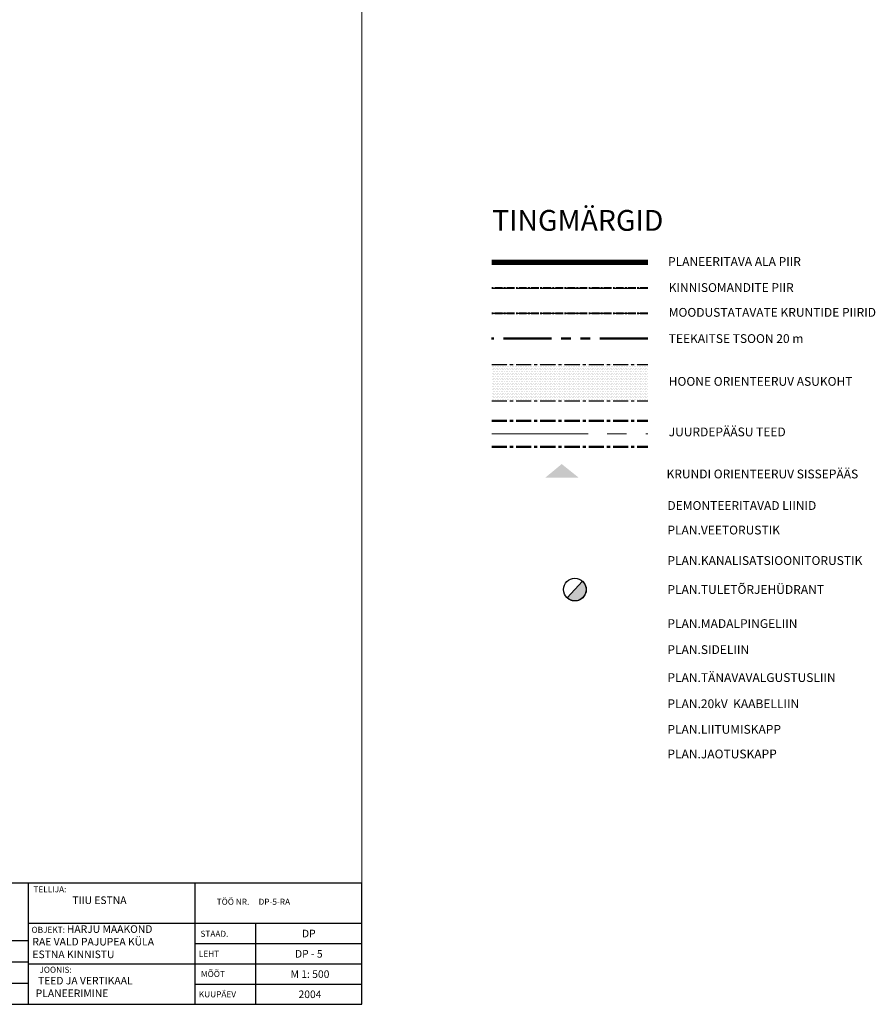
# Model space of a CAD drawing. Units: millimetres. Extents: x 555644 to 556309, y 6580718 to 6581496.
# Drawn here: x 556168 to 556309, y 6581068 to 6581230 of the extents above; entities that cross this region are included whole.
import ezdxf

# ---------------------------------------------------------------- set-up
doc = ezdxf.new("R2010")
doc.units = ezdxf.units.MM
doc.header["$MEASUREMENT"] = 0
doc.linetypes.add('CENTERX2', pattern=[4, 2.5, -0.5, 0.5, -0.5])
doc.linetypes.add('PHANTOM2', pattern=[31.75, 15.875, -3.175, 3.175, -3.175, 3.175, -3.175])
doc.layers.add('DDSET', color=7, linetype='Continuous', lineweight=9)
for name, color, linetype in [('DETAILI RAAM', 7, 'Continuous'), ('PR.VESI', 5, 'PRVESI'), ('TINGMÄRK', 7, 'CENTERX2')]:
    doc.layers.add(name, color=color, linetype=linetype)
doc.layers.get('0').off()
doc.styles.add('ERMO PEEP$0$ROMANC', font='ROMANC.shx')
doc.styles.add('MERKA', font='ARIAL.TTF', dxfattribs={"height": 20})
doc.styles.add('ROMANC', font='romanc.shx')
doc.styles.add('Style-romanc', font='romanc.shx')
doc.linetypes.add('PRVESI', pattern='A,10,-0.3,["V1",ROMANC,S=1,R=0,X=0,Y=-0.5],-3', length=13.3)

# ---------------------------------------------------------------- blocks, each defined once
blk = doc.blocks.new('RGH')
at = {"layer": 'DETAILI RAAM', "linetype": 'Continuous', "ltscale": 0.5}
for p, q in [((-110, 0), (-110, 40)), ((-55, 0), (-55, 40)), ((-35, 0), (-35, 26.7)), ((-185, 21), (-110, 21)), ((-157, 0), (-157, 21)), ((-137, 0), (-137, 21)), ((-185, 14), (-110, 14)), ((-185, 7), (-110, 7))]:
    blk.add_line(p, q, dxfattribs=at)
at = {"layer": 'DETAILI RAAM', "linetype": 'Continuous'}
for p, q in [((0, 26.7), (-110, 26.7)), ((0, 20), (-55, 20)), ((-110, 13.3), (0, 13.3)), ((-55, 6.6), (0, 6.6))]:
    blk.add_line(p, q, dxfattribs=at)
blk.add_lwpolyline([(-185, 0), (0, 0), (0, 40), (-185, 40)], close=True, dxfattribs=at)
at = {"layer": 'DETAILI RAAM', "linetype": 'Continuous', "ltscale": 0.5}
for s, insert, char_height, width, attachment_point, style in [('{\\fTimes New Roman|b0|i0|c186|p23;  \\fTimes New Roman|b1|i0|c186|p23;TELLIJA:\\P                       \\H1.25x;TIIU ESTNA\\P\\fTimes New Roman|b0|i0|c186|p23;     }', (-109.57, 38.92), 1.9995, 55, 1, 'Style-romanc'), ('{\\fTimes New Roman|b1|i0|c0|p18;  \\fTimes New Roman|b1|i0|c186|p18;TÖÖ NR.     DP-5-RA}', (-49.11, 33.82), 2, 36.8785, 4, 'ERMO PEEP$0$ROMANC'), ('{\\fTimes New Roman|b0|i0|c186|p18;  \\fTimes New Roman|b1|i0|c186|p18;OBJEKT:\\fTimes New Roman|b0|i0|c186|p18; \\H1.25x;HARJU MAAKOND\\P  \\fTimes New Roman|b0|i0|c186|p34;RAE VALD PAJUPEA KÜLA\\P\\fTimes New Roman|b0|i0|c186|p18;  ESTNA KINNISTU}', (-110.2, 26.07), 2, 55, 1, 'ERMO PEEP$0$ROMANC'), ('{\\fTimes New Roman|b1|i0|c0|p18;  \\fTimes New Roman|b1|i0|c186|p18;STAAD.}', (-54.47, 23.26), 2, 20, 4, 'ERMO PEEP$0$ROMANC'), ('\\fTimes New Roman|b0|i0|c186|p18;DP', (-17.5, 23.35), 2.5, 35, 5, 'ERMO PEEP$0$ROMANC'), ('\\fTimes New Roman|b1|i0|c186|p18;  JUHATAJA', (-185, 17.5), 2, 28, 4, 'ERMO PEEP$0$ROMANC'), ('{\\fTimes New Roman|b0|i0|c186|p18;L.VALDAS}', (-146.82, 17.26), 2, 20, 5, 'ERMO PEEP$0$ROMANC'), ('{\\fTimes New Roman|b1|i0|c0|p18;  L\\fTimes New Roman|b1|i0|c186|p18;EHT}', (-55, 16.65), 2, 20, 4, 'ERMO PEEP$0$ROMANC'), ('{\\fTimes New Roman|b0|i0|c186|p18;DP - 5}', (-17.5, 16.65), 2.5, 35, 5, 'ERMO PEEP$0$ROMANC'), ('\\fTimes New Roman|b0|i0|c186|p18;  \\fTimes New Roman|b1|i0|c186|p18;PROJEKTIJUHT', (-185, 10.5), 2, 28, 4, 'ERMO PEEP$0$ROMANC'), ('{\\fTimes New Roman|b0|i0|c186|p18;K.KÄIS}', (-146.67, 10.52), 2, 20, 5, 'ERMO PEEP$0$ROMANC'), ('{\\fTimes New Roman|b0|i0|c186|p23;  \\fTimes New Roman|b1|i0|c186|p23;JOONIS:\\P\\fTimes New Roman|b0|i0|c186|p23;\\H1.25x; TEED JA VERTIKAAL     PLANEERIMINE}', (-107.6, 12.39), 2, 52.309, 1, 'ERMO PEEP$0$ROMANC'), ('{\\fTimes New Roman|b1|i0|c0|p18;  \\fTimes New Roman|b1|i0|c186|p18;MÕÕT}', (-54.31, 10.01), 2, 20, 4, 'ERMO PEEP$0$ROMANC'), ('{\\fTimes New Roman|b0|i0|c0|p18; M 1\\fTimes New Roman|b0|i0|c186|p18;: 500}', (-17.5, 9.95), 2.5, 35, 5, 'ERMO PEEP$0$ROMANC'), ('\\fTimes New Roman|b0|i0|c186|p18; \\fTimes New Roman|b1|i0|c186|p18; PROJEKTEERIS', (-185, 3.5), 2, 28, 4, 'ERMO PEEP$0$ROMANC'), ('{\\fTimes New Roman|b0|i0|c186|p18;K.SAARD}', (-147, 3.5), 2, 20, 5, 'ERMO PEEP$0$ROMANC'), ('\\fTimes New Roman|b1|i0|c186|p18;  KUUPÄEV', (-55, 3.3), 2, 20, 4, 'ERMO PEEP$0$ROMANC'), ('{\\fTimes New Roman|b0|i0|c186|p18; 2004}', (-17.5, 3.3), 2.5, 35, 5, 'ERMO PEEP$0$ROMANC')]:
    blk.add_mtext(s, dxfattribs=dict(at, insert=insert, char_height=char_height, width=width, attachment_point=attachment_point, style=style))
blk = doc.blocks.new('TERE3')
at = {"layer": 'PR.VESI'}
blk.add_hatch(color=256, dxfattribs=at).paths.add_polyline_path([(-1.15, -1.23), (1.15, 1.23), (1.48, 0.8), (1.66, 0.3), (1.65, -0.33), (1.53, -0.7), (1.18, -1.21), (0.82, -1.47), (0.52, -1.6), (0.18, -1.67), (-0.23, -1.67), (-0.55, -1.59), (-0.85, -1.46)])
blk.add_lwpolyline([(-1.15, -1.23), (1.15, 1.23), (1.48, 0.8), (1.66, 0.3), (1.65, -0.33), (1.53, -0.7), (1.18, -1.21), (1.18, -1.21), (0.82, -1.47), (0.52, -1.6), (0.18, -1.67), (-0.23, -1.67), (-0.55, -1.59), (-0.85, -1.46), (-1.15, -1.23)], close=True, dxfattribs=at)
at = {"layer": 'PR.VESI', "linetype": 'Continuous'}
blk.add_circle((0, 0), 1.68, dxfattribs=at)

msp = doc.modelspace()

# ---------------------------------------------------------------- hatches: boundary and pattern name
at = {"layer": 'TINGMÄRK'}
h = msp.add_hatch(dxfattribs=at)
h.set_pattern_fill('DOTS', color=250, scale=0.171654, style=0)
h.set_pattern_definition([(0, (76446.77284, 932459.19034), (0.136249990905, 0.27249998181), [0, -0.27249998181])])
h.paths.add_polyline_path([(556271.213, 6581173.502), (556245.465, 6581173.502), (556245.465, 6581167.494), (556271.213, 6581167.494)])
msp.add_hatch(color=256, dxfattribs=at).paths.add_polyline_path([(556254.268, 6581154.83), (556257.018, 6581154.852), (556259.768, 6581154.874), (556257, 6581157.098)])

# ---------------------------------------------------------------- linework, layer by layer
at = {"layer": 'DDSET', "linetype": 'Continuous'}
for p, q in [((556224.039, 6581495.942), (556224.039, 6581067.982)), ((556224.039, 6581067.982), (555695.856, 6581067.982))]:
    msp.add_line(p, q, dxfattribs=at)
at = {"layer": 'TINGMÄRK'}
for p, q in [((556245.465, 6581186.087), (556271.213, 6581186.087)), ((556245.465, 6581181.983), (556271.213, 6581181.983)), ((556245.465, 6581173.502), (556271.213, 6581173.502)), ((556245.465, 6581167.494), (556271.213, 6581167.494))]:
    msp.add_line(p, q, dxfattribs=at)
at = {"layer": 'TINGMÄRK', "color": 232, "lineweight": 40, "ltscale": 0.5}
msp.add_line((556271.213, 6581186.087), (556245.465, 6581186.087), dxfattribs=at)
at = {"layer": 'TINGMÄRK', "color": 1, "lineweight": 40, "ltscale": 0.5}
msp.add_line((556271.213, 6581181.914), (556245.465, 6581181.914), dxfattribs=at)
at = {"layer": 'TINGMÄRK', "color": 5, "linetype": 'PHANTOM2', "lineweight": 50, "ltscale": 0.5}
msp.add_line((556271.213, 6581177.782), (556245.418, 6581177.782), dxfattribs=at)
at = {"layer": 'TINGMÄRK', "lineweight": 50}
for p, q in [((556245.465, 6581164.243), (556271.213, 6581164.243)), ((556245.465, 6581159.951), (556271.213, 6581159.951))]:
    msp.add_line(p, q, dxfattribs=at)
at = {"layer": 'TINGMÄRK', "color": 5, "linetype": 'PHANTOM2', "lineweight": 13}
msp.add_line((556245.465, 6581162.097), (556271.205, 6581162.097), dxfattribs=at)
at = {"layer": 'TINGMÄRK', "linetype": 'PHANTOM2', "ltscale": 0.5}
msp.add_lwpolyline([(556245.465, 6581190.378, 0.858, 0.858, 0), (556271.213, 6581190.378, 0.687, 0.687, 0)], format="xyseb", dxfattribs=at)

# ---------------------------------------------------------------- block references
at = {"xscale": 0.5, "yscale": 0.5, "zscale": 0.5}
msp.add_blockref('RGH', (556224.039, 6581067.982), dxfattribs=at)
at = {"layer": 'PR.VESI', "xscale": 1.111818555975333, "yscale": 1.111818555742502, "zscale": 1.111818556029693}
msp.add_blockref('TERE3', (556259.172, 6581136.385), dxfattribs=at)

# ---------------------------------------------------------------- texts
at = {"layer": 'TINGMÄRK', "style": 'MERKA'}
for s, height, p in [('TINGMÄRGID', 3.4331, (556245.523, 6581195.564)), ('PLANEERITAVA ALA PIIR', 1.45178, (556274.533, 6581189.767)), ('KINNISOMANDITE PIIR', 1.45178, (556274.646, 6581185.476)), ('MOODUSTATAVATE KRUNTIDE PIIRID', 1.45178, (556274.646, 6581181.388)), ('TEEKAITSE TSOON 20 m', 1.45178, (556274.646, 6581177.059)), ('HOONE ORIENTEERUV ASUKOHT', 1.45178, (556274.646, 6581170)), ('JUURDEPÄÄSU TEED', 1.45178, (556274.646, 6581161.668)), ('KRUNDI ORIENTEERUV SISSEPÄÄS', 1.45178, (556274.288, 6581154.729))]:
    msp.add_text(s, height=height, dxfattribs=at).set_placement(p)
at = {"layer": 'TINGMÄRK', "char_height": 1.45178, "attachment_point": 1, "style": 'MERKA'}
for s, insert, width in [('\\P{\\fArial|b0|i0|c186|p34;DEMONTEERITAVAD LIINID}', (556274.435, 6581153.397), 30.6752), ('\\P{\\fArial|b0|i0|c186|p34;PLAN.VEETORUSTIK}', (556274.435, 6581149.35), 21.28468), ('\\P{\\fArial|b0|i0|c186|p34;PLAN.KANALISATSIOONITORUSTIK}', (556274.435, 6581144.321), 21.28468), ('\\P{\\fArial|b0|i0|c186|p34;PLAN.TULETÕRJEHÜDRANT}', (556274.435, 6581139.544), 21.28468), ('\\P{\\fArial|b0|i0|c186|p34;PLAN.MADALPINGELIIN}', (556274.435, 6581133.923), 21.28468), ('\\P{\\fArial|b0|i0|c186|p34;PLAN.SIDELIIN}', (556274.435, 6581129.63), 21.28468), ('\\P{\\fArial|b0|i0|c186|p34;PLAN.TÄNAVAVALGUSTUSLIIN}', (556274.435, 6581125.02), 21.28468), ('{\\fArial|b0|i0|c186|p34;PLAN.20kV  KAABELLIIN}', (556274.435, 6581118.283), 30.14603), ('\\P{\\fArial|b0|i0|c186|p34;PLAN.LIITUMISKAPP}', (556274.435, 6581116.48), 21.28468), ('\\P{\\fArial|b0|i0|c186|p34;PLAN.JAOTUSKAPP}', (556274.435, 6581112.417), 21.28468)]:
    msp.add_mtext(s, dxfattribs=dict(at, insert=insert, width=width))

doc.saveas('drawing.dxf')
